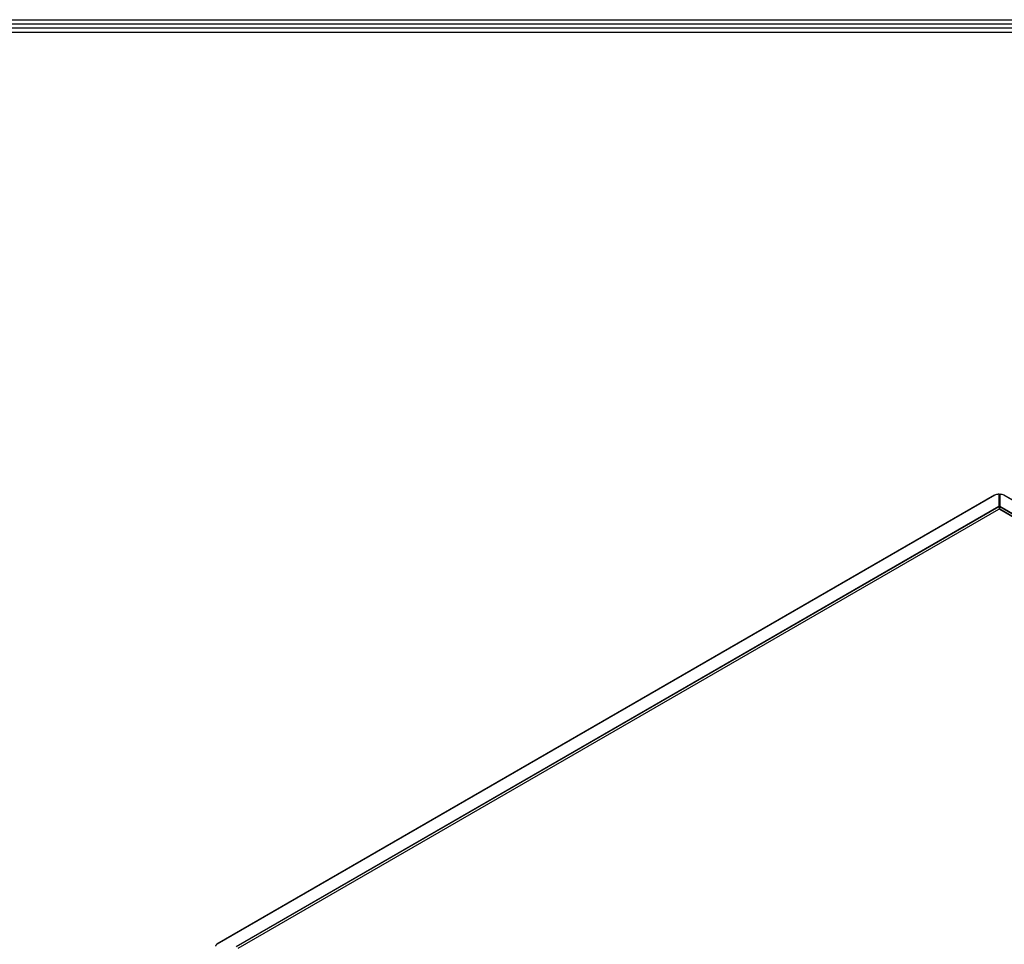
# Model space of a CAD drawing. Units: millimetres. Extents: x 0 to 4075, y 0 to 2906.
# Drawn here: x 1591 to 2168, y 2281 to 2822 of the extents above; entities that cross this region are included whole.
import ezdxf

# ---------------------------------------------------------------- set-up
doc = ezdxf.new("R2010")
doc.units = ezdxf.units.MM
doc.layers.add('1', color=7, linetype='Continuous', true_color=0xffffff)
doc.layers.add('LG-DIMENSION', color=7, linetype='Continuous')
doc.layers.add('LG-SHEET', color=7, linetype='Continuous')

# ---------------------------------------------------------------- blocks, each defined once
blk = doc.blocks.new('LG-SHEET')
at = {"layer": 'LG-SHEET', "color": 1}
for p, q in [((307.6, 7453.3), (10454, 7453.3)), ((313.9, 7447), (10447.5, 7447)), ((320.3, 7440.6), (10441, 7440.6)), ((326.7, 7434.2), (10434.6, 7434.2))]:
    blk.add_line(p, q, dxfattribs=at)

msp = doc.modelspace()

# ---------------------------------------------------------------- linework, layer by layer
at = {"layer": '1', "color": 3, "linetype": 'Continuous', "lineweight": 25}
for p, q in [((2162.26, 2543.87), (1706.89, 2280.96)), ((2164.4, 2544.45), (2164.36, 2544.5)), ((2164.93, 2544.09), (2164.91, 2544.18)), ((2164.93, 2544.09), (2164.93, 2537.21)), ((2165.12, 2537.19), (2165.12, 2544.2)), ((2165.44, 2544.5), (2165.42, 2544.45)), ((2623.16, 2280.94), (2167.78, 2543.85)), ((2164.93, 2537.21), (2164.93, 2535.98)), ((2165.12, 2536.34), (2165.12, 2537.19)), ((1719.39, 2278.57), (2164.78, 2535.72)), ((2164.88, 2535.82), (2165.14, 2535.97)), ((2165.14, 2536.16), (2165.14, 2535.94)), ((2165.29, 2535.68), (2610.7, 2278.53))]:
    msp.add_line(p, q, dxfattribs=at)
at = {"layer": '1', "color": 3, "linetype": 'Continuous', "lineweight": 13}
for p, q in [((2162.41, 2543.85), (1707.04, 2280.94)), ((2164.63, 2537.46), (2164.63, 2544.33)), ((2165.42, 2544.45), (2165.42, 2537.44)), ((2623.01, 2280.92), (2167.63, 2543.83)), ((1718.11, 2279.66), (2164.63, 2537.46)), ((2164.84, 2537.09), (1718.33, 2279.3)), ((2164.84, 2535.85), (2164.84, 2537.09)), ((2165.21, 2537.07), (2165.21, 2536.21)), ((2611.72, 2279.28), (2165.21, 2537.07)), ((2165.42, 2537.44), (2611.93, 2279.64)), ((1719.3, 2278.62), (2164.84, 2535.85)), ((2164.93, 2535.95), (2165.14, 2536.07)), ((2165.13, 2536.26), (2165.21, 2536.21)), ((2165.23, 2536.04), (2165.23, 2535.82)), ((2165.23, 2535.82), (2610.78, 2278.58))]:
    msp.add_line(p, q, dxfattribs=at)
at = {"layer": '1', "color": 3, "linetype": 'Continuous', "lineweight": 25}
for centre, start, end in [((2165.42, 2544.2), 86.40744, 180), ((2164.63, 2535.98), 300, 0), ((2165.42, 2536.34), 180, 194.58444), ((2165.44, 2535.94), 180, 240)]:
    msp.add_arc(centre, 0.3, start, end, dxfattribs=at)
at = {"layer": '1', "color": 3, "linetype": 'Continuous', "lineweight": 13}
for centre, major_axis, ratio, start_param, end_param in [((2162.41, 2543.61), (-0.15, 0.26), 0.57735, 5.497787, 6.283185), ((2164.43, 2544.33), (-0.2, 0), 0.57735, 3.141593, 4.884669), ((2164.63, 2544.09), (0.3, 0), 0.816497, 0.392847, 1.570796), ((2165.23, 2542.92), (-0.3, 0), 0.816497, 0, 1.188651), ((2165.42, 2544.2), (-0.3, 0), 0.816497, 4.712389, 6.283185), ((2167.63, 2543.59), (0.15, 0.26), 0.57735, 0, 0.785398), ((2164.63, 2537.21), (0.15, -0.26), 0.57735, 0.785398, 2.356194), ((2164.63, 2537.21), (0.3, 0), 0.57735, 5.497787, 6.283185), ((2165.42, 2537.19), (-0.3, 0), 0.816497, 4.712389, 6.283185), ((2165.42, 2537.19), (-0.3, 0), 0.57735, 0, 0.785398), ((2165.42, 2537.19), (0.15, 0.26), 0.57735, 0.785398, 2.356194), ((2164.63, 2535.98), (-0.15, 0.26), 0.57735, 3.141607, 3.926991), ((2164.63, 2535.98), (-0.3, 0), 0.57735, 2.356194, 3.141593), ((2165.42, 2536.34), (-0.3, 0), 0.57735, 0, 0.785398), ((2165.44, 2536.16), (0.3, 0), 0.57735, 3.137322, 3.926991), ((2165.44, 2535.94), (-0.3, 0), 0.57735, 0, 0.785398), ((2164.81, 2536.28), (-0.3, 0.52), 0.57735, 3.926991, 4.266828), ((2165.44, 2535.94), (0.15, 0.26), 0.57735, 2.356194, 3.141578), ((1707.04, 2280.7), (-0.15, 0.26), 0.57735, 5.497787, 6.283185)]:
    msp.add_ellipse(centre, major_axis=major_axis, ratio=ratio, start_param=start_param, end_param=end_param, dxfattribs=at)
at = {"layer": '1', "color": 3, "linetype": 'Continuous', "lineweight": 25}
for centre, major_axis, ratio, start_param, end_param in [((2165.03, 2542.34), (-3.7, 0), 0.57735, 4.884669, 5.497787), ((2165.23, 2543.03), (0.3, 0), 1, 3.141653, 4.330261), ((2165.02, 2542.32), (-3.7, 0), 0.57735, 3.926991, 4.604069), ((2164.63, 2537.21), (-0.3, 0), 0.816497, 3.141593, 4.712389), ((1709.65, 2279.43), (-3.7, 0), 0.57735, 5.497787, 6.110906)]:
    msp.add_ellipse(centre, major_axis=major_axis, ratio=ratio, start_param=start_param, end_param=end_param, dxfattribs=at)
msp.add_open_spline([(2164.91, 2544.18), (2164.9, 2544.21), (2164.89, 2544.26), (2164.85, 2544.32), (2164.79, 2544.38), (2164.72, 2544.43), (2164.63, 2544.47), (2164.54, 2544.49), (2164.45, 2544.5), (2164.39, 2544.5), (2164.36, 2544.5)], degree=3, knots=[0, 0, 0, 0, 0.134394, 0.266608, 0.396376, 0.523445, 0.647569, 0.768514, 0.88606, 1, 1, 1, 1], dxfattribs=at)
msp.add_open_spline([(2165.13, 2536.26), (2165.15, 2536.2), (2165.14, 2536.16)], degree=2, dxfattribs=at)

# ---------------------------------------------------------------- block references
at = {"layer": 'LG-DIMENSION', "xscale": 0.378672, "yscale": 0.378672, "zscale": 0.378672}
msp.add_blockref('LG-SHEET', (0, 0), dxfattribs=at)

doc.saveas('drawing.dxf')
